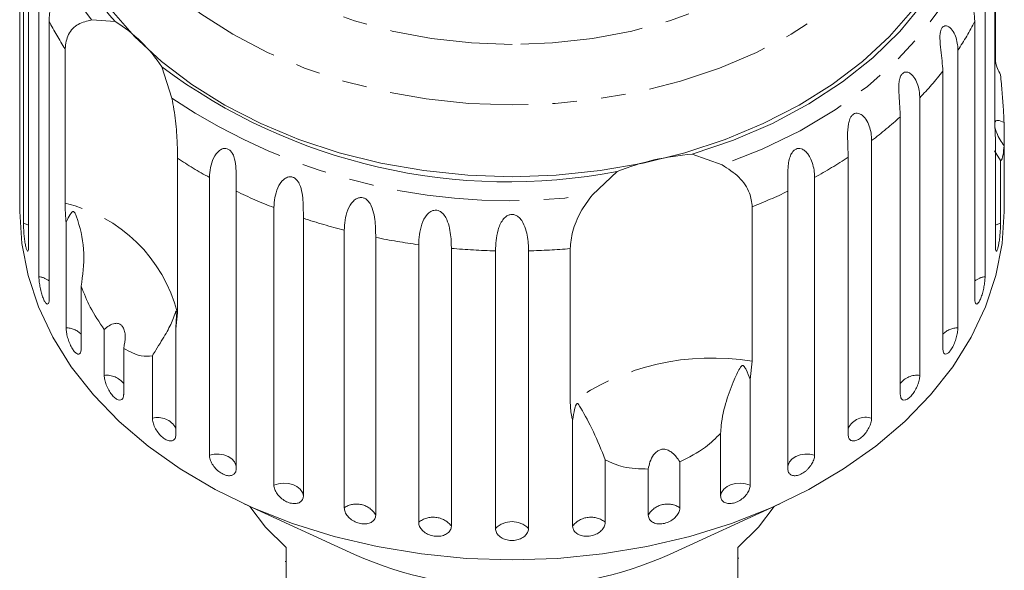
# Model space of a CAD drawing. Units: millimetres. Extents: x -111 to 584, y -63 to 358.
# Drawn here: x 129 to 180, y 89 to 118 of the extents above; entities that cross this region are included whole.
import ezdxf

# ---------------------------------------------------------------- set-up
doc = ezdxf.new("R2010")
doc.units = ezdxf.units.MM
doc.linetypes.add('PHANTOM', pattern=[12.7, 6.35, -1.27, 1.27, -1.27, 1.27, -1.27])

msp = doc.modelspace()

# ---------------------------------------------------------------- linework, layer by layer
at = {"color": 7, "linetype": 'Continuous', "lineweight": 15}
for p, q in [((129.414, 123.078), (129.414, 108.718)), ((129.594, 107.104), (129.594, 121.464)), ((129.862, 120.267), (129.862, 105.906)), ((179.914, 112.184), (179.914, 120.181)), ((130.397, 104.332), (130.397, 118.693)), ((179.403, 118.693), (179.403, 104.332)), ((179.937, 118.212), (179.937, 115.465)), ((130.926, 117.539), (130.926, 103.178)), ((133.128, 117.611), (134.349, 117.528)), ((178.873, 103.178), (178.873, 117.539)), ((131.751, 108.126), (131.751, 116.123)), ((177.997, 116.044), (177.997, 101.683)), ((136.759, 115.183), (137.281, 113.569)), ((177.218, 100.602), (177.218, 114.963)), ((176.022, 113.583), (176.022, 99.222)), ((175.014, 98.241), (175.014, 112.602)), ((180.385, 112.308), (180.385, 111.095)), ((179.937, 111.376), (179.914, 112.184)), ((173.527, 111.371), (173.527, 97.01)), ((179.937, 105.906), (179.937, 111.376)), ((180.206, 110.331), (179.899, 110.844)), ((180.385, 108.718), (180.385, 111.095)), ((137.576, 110.454), (137.576, 102.457)), ((164.238, 110.661), (165.783, 110.108)), ((172.314, 96.152), (172.314, 110.513)), ((180.206, 110.331), (180.206, 107.104)), ((159.063, 108.564), (160.34, 109.766)), ((139.226, 95.101), (139.226, 109.462)), ((170.574, 109.462), (170.574, 95.101)), ((129.4, 108.72), (129.4, 107.707)), ((140.613, 108.749), (140.613, 94.388)), ((169.186, 94.388), (169.186, 108.749)), ((180.4, 107.707), (180.4, 108.72)), ((142.565, 93.542), (142.565, 107.903)), ((167.342, 107.945), (167.342, 99.949)), ((131.803, 101.683), (131.803, 107.153)), ((144.094, 107.352), (144.094, 92.992)), ((146.209, 92.372), (146.209, 106.733)), ((147.84, 106.358), (147.84, 91.998)), ((150.066, 91.62), (150.066, 105.98)), ((151.76, 105.791), (151.76, 91.43)), ((154.042, 91.303), (154.042, 105.664)), ((155.757, 105.664), (155.757, 91.303)), ((157.917, 97.783), (157.917, 105.78)), ((132.581, 103.829), (132.581, 100.602)), ((137.576, 102.457), (137.485, 101.622)), ((133.777, 99.222), (133.777, 101.599)), ((137.485, 101.622), (137.485, 96.152)), ((134.786, 100.618), (134.786, 98.241)), ((136.272, 97.01), (136.272, 100.237)), ((167.342, 99.949), (167.234, 99.012)), ((167.234, 99.012), (167.234, 93.542)), ((158.04, 91.43), (158.04, 96.9)), ((165.706, 92.992), (165.706, 96.219)), ((159.734, 94.847), (159.734, 91.62)), ((161.96, 91.998), (161.96, 94.375)), ((163.591, 94.75), (163.591, 92.372)), ((141.028, 92.577), (146.74, 89.959)), ((163.059, 89.959), (168.771, 92.577)), ((143.2, 90.312), (143.2, 86.494)), ((166.6, 86.494), (166.6, 90.312)), ((166.65, 89.768), (166.6, 89.768)), ((143.15, 89.6), (143.2, 89.6))]:
    msp.add_line(p, q, dxfattribs=at)
at = {"color": 8, "linetype": 'PHANTOM', "lineweight": 0, "flags": 128}
for points in [[(154.9, 116.342), (152.801, 116.42), (150.726, 116.652), (148.696, 117.037), (146.735, 117.569), (144.862, 118.244), (143.1, 119.053), (141.467, 119.988), (139.981, 121.039), (138.659, 122.194), (137.515, 123.44), (136.561, 124.764), (135.808, 126.151), (135.264, 127.586), (134.935, 129.053), (134.825, 130.537), (134.935, 132.021), (135.264, 133.488), (135.808, 134.924), (136.561, 136.311), (137.515, 137.635), (138.659, 138.881), (139.981, 140.035), (141.467, 141.086), (143.1, 142.021), (144.862, 142.83), (146.735, 143.505), (148.696, 144.037), (150.726, 144.422), (152.801, 144.654), (154.9, 144.732), (156.998, 144.654), (159.073, 144.422), (161.103, 144.037), (163.065, 143.505), (164.937, 142.83), (166.699, 142.021), (168.332, 141.086), (169.818, 140.035), (171.14, 138.881), (172.285, 137.635), (173.239, 136.311), (173.992, 134.924), (174.536, 133.488), (174.864, 132.021), (174.974, 130.537), (174.864, 129.053), (174.536, 127.586), (173.992, 126.151), (173.239, 124.764), (172.285, 123.44), (171.14, 122.194), (169.818, 121.039), (168.332, 119.988), (166.699, 119.053), (164.937, 118.244), (163.065, 117.569), (161.103, 117.037), (159.073, 116.652), (156.998, 116.42), (154.9, 116.342)], [(154.9, 113.213), (152.666, 113.291), (150.455, 113.523), (148.286, 113.907), (146.18, 114.44), (144.159, 115.116), (142.241, 115.929), (140.445, 116.871), (138.788, 117.932), (137.287, 119.104), (135.955, 120.374), (134.805, 121.73), (133.849, 123.159), (133.096, 124.648), (132.552, 126.182), (132.224, 127.746), (132.115, 129.325), (132.224, 130.904), (132.552, 132.468), (133.096, 134.002), (133.849, 135.491), (134.805, 136.92), (134.932, 137.086)], [(175.011, 136.898), (175.95, 135.491), (176.704, 134.002), (177.247, 132.468), (177.575, 130.904), (177.685, 129.325), (177.575, 127.746), (177.247, 126.182), (176.704, 124.648), (175.95, 123.159), (174.994, 121.73), (173.845, 120.374), (172.513, 119.104), (171.011, 117.932), (169.354, 116.871), (167.558, 115.929), (165.641, 115.116), (163.619, 114.44), (161.514, 113.907), (159.345, 113.523), (157.133, 113.291), (154.9, 113.213)], [(179.245, 123.21), (178.789, 121.557), (178.109, 119.943), (177.212, 118.384), (176.106, 116.892), (174.802, 115.484), (173.31, 114.171), (171.646, 112.966), (169.826, 111.881), (167.865, 110.925), (165.783, 110.108)], [(129.862, 106.99), (129.818, 107.015), (129.594, 107.104)], [(180.206, 107.104), (179.982, 107.015), (179.937, 106.99)], [(140.613, 94.512), (140.603, 94.57), (140.527, 94.743), (140.392, 94.898), (140.205, 95.022), (139.98, 95.109), (139.73, 95.153), (139.473, 95.15), (139.226, 95.101)], [(170.574, 95.101), (170.326, 95.15), (170.069, 95.153), (169.82, 95.109), (169.594, 95.022), (169.408, 94.898), (169.272, 94.743), (169.196, 94.57), (169.186, 94.512)], [(144.094, 92.992), (144.043, 93.17), (143.93, 93.333), (143.762, 93.47), (143.55, 93.573), (143.308, 93.634), (143.052, 93.649), (142.799, 93.618), (142.565, 93.542)], [(167.234, 93.542), (167.001, 93.618), (166.747, 93.649), (166.491, 93.634), (166.249, 93.573), (166.037, 93.47), (165.869, 93.333), (165.756, 93.17), (165.706, 92.992)]]:
    msp.add_lwpolyline(points, dxfattribs=at)
at = {"color": 7, "linetype": 'Continuous', "lineweight": 15, "flags": 128}
for points in [[(154.9, 109.501), (152.608, 109.579), (150.337, 109.814), (148.109, 110.202), (145.944, 110.741), (143.863, 111.424), (141.884, 112.247), (140.028, 113.201), (138.31, 114.277), (136.747, 115.465), (135.354, 116.755), (134.143, 118.133), (133.126, 119.588), (132.312, 121.105), (131.709, 122.671), (131.323, 124.27), (131.157, 125.889), (131.15, 126.267)], [(178.65, 126.303), (178.643, 125.889), (178.477, 124.27), (178.09, 122.671), (177.487, 121.105), (176.674, 119.588), (175.656, 118.133), (174.446, 116.755), (173.052, 115.465), (171.489, 114.277), (169.772, 113.201), (167.915, 112.247), (165.937, 111.424), (163.856, 110.741), (161.691, 110.202), (159.463, 109.814), (157.192, 109.579), (154.9, 109.501)], [(178.812, 124.845), (178.494, 123.186), (177.946, 121.557), (177.174, 119.975), (176.185, 118.454), (174.988, 117.009), (173.597, 115.654), (172.023, 114.403), (170.283, 113.268), (168.393, 112.26), (166.371, 111.388), (164.238, 110.661)], [(180.4, 107.707), (180.291, 106.043), (179.966, 104.394), (179.426, 102.773), (178.678, 101.193), (177.726, 99.67), (176.58, 98.215), (175.249, 96.841), (173.744, 95.56), (172.079, 94.382), (170.267, 93.318), (168.324, 92.377), (166.266, 91.566), (164.111, 90.893), (161.878, 90.364), (159.585, 89.983), (157.253, 89.753), (154.9, 89.676), (152.547, 89.753), (150.214, 89.983), (147.921, 90.364), (145.688, 90.893), (143.533, 91.566), (141.476, 92.377), (139.533, 93.318), (137.72, 94.382), (136.055, 95.56), (134.55, 96.841), (133.219, 98.215), (132.073, 99.67), (131.122, 101.193), (130.373, 102.773), (129.834, 104.394), (129.509, 106.043), (129.4, 107.707)], [(141.321, 92.443), (142.137, 91.377), (143.2, 90.312)], [(166.6, 90.312), (167.662, 91.377), (168.478, 92.443)]]:
    msp.add_lwpolyline(points, dxfattribs=at)
at = {"color": 8, "linetype": 'PHANTOM', "lineweight": 0}
for centre, radius, start, end in [((143.381, 125.684), 13.05, 148.3781, 218.2155), ((144.821, 124.675), 15.62, 207.1831, 213.1966), ((164.947, 124.692), 15.655, 326.4653, 332.8123), ((162.797, 126.252), 18.314, 316.2286, 321.945), ((154.712, 139.534), 31.274, 236.1255, 277.9958), ((160.501, 128.618), 21.614, 307.0626, 312.1812), ((151.44, 131.655), 25.333, 236.8174, 241.1734), ((158.388, 131.605), 25.275, 298.8232, 303.4346), ((153.084, 134.853), 28.93, 244.4651, 248.6793), ((156.737, 134.804), 28.877, 291.5457, 295.5375), ((130.004, 100.504), 7.82, 14.4615, 77.0919), ((154.187, 137.894), 32.167, 251.7118, 255.6383), ((154.739, 140.252), 34.589, 258.4948, 262.2357), ((154.894, 141.539), 35.886, 264.9896, 268.6399), ((154.905, 141.55), 35.897, 271.3605, 274.8131), ((130.243, 103.232), 1.11, 51.9864, 82.042), ((179.557, 103.232), 1.11, 97.958, 128.0136), ((131.794, 100.579), 1.104, 44.4813, 89.5471), ((178.006, 100.579), 1.104, 90.4529, 135.5187), ((165.254, 87.444), 12.678, 80.5187, 125.36), ((133.909, 98.129), 1.1, 37.1744, 96.854), ((175.881, 98.153), 1.079, 82.4829, 143.4887), ((136.549, 95.976), 1.07, 29.0306, 104.9977), ((173.222, 96.042), 1.015, 72.5008, 153.4708), ((146.848, 91.418), 1.149, 30.3183, 123.8031), ((162.952, 91.418), 1.149, 56.1969, 149.6817), ((150.819, 90.682), 1.202, 38.4503, 128.7693), ((158.981, 90.682), 1.202, 51.2307, 141.5497), ((154.9, 90.434), 1.221, 45.3666, 134.6334)]:
    msp.add_arc(centre, radius, start, end, dxfattribs=at)
at = {"color": 7, "linetype": 'Continuous', "lineweight": 15}
for centre, radius, start, end in [((143.762, 126.256), 12.836, 160.9426, 222.8385), ((130.238, 110.894), 7.805, 33.3382, 58.2152), ((154.715, 139.309), 30.074, 233.3413, 280.78), ((165.18, 97.63), 13.066, 94.1337, 111.7449), ((154.9, 108.382), 20.15, 246.1118, 293.8882)]:
    msp.add_arc(centre, radius, start, end, dxfattribs=at)
for points, knots in [([(130.397, 118.693), (130.434, 119.016), (130.488, 119.489), (130.801, 119.855), (130.976, 119.897), (131.071, 119.852), (131.132, 119.76), (131.168, 119.62), (131.177, 119.419), (131.144, 119.087), (131.033, 118.511), (130.937, 117.98), (130.929, 117.634), (130.926, 117.539)], [0, 0, 0, 0, 0.264793, 0.387263, 0.4381, 0.470812, 0.503779, 0.532145, 0.568172, 0.622733, 0.722188, 0.923869, 1, 1, 1, 1]), ([(178.873, 117.539), (178.844, 117.881), (178.802, 118.381), (178.65, 119.097), (178.622, 119.457), (178.636, 119.651), (178.677, 119.78), (178.744, 119.864), (178.843, 119.898), (179.002, 119.843), (179.247, 119.557), (179.387, 119.121), (179.399, 118.785), (179.403, 118.693)], [0, 0, 0, 0, 0.264793, 0.387263, 0.4381, 0.470812, 0.503779, 0.532145, 0.568172, 0.622733, 0.722188, 0.923869, 1, 1, 1, 1]), ([(131.751, 116.123), (131.787, 116.382), (131.86, 116.9), (132.392, 117.435), (132.886, 117.553), (133.128, 117.611)], [0, 0, 0, 0, 0.338533, 0.676773, 1, 1, 1, 1]), ([(177.218, 114.963), (177.194, 115.308), (177.158, 115.812), (177.057, 116.542), (177.07, 116.903), (177.113, 117.094), (177.178, 117.217), (177.268, 117.292), (177.389, 117.314), (177.573, 117.24), (177.838, 116.926), (177.98, 116.473), (177.993, 116.136), (177.997, 116.044)], [0, 0, 0, 0, 0.264793, 0.387263, 0.4381, 0.470812, 0.503779, 0.532145, 0.568172, 0.622733, 0.722188, 0.923869, 1, 1, 1, 1]), ([(179.937, 115.465), (179.968, 115.342), (180.03, 115.095), (180.147, 114.879), (180.206, 114.771)], [0, 0, 0, 0, 0.497713, 1, 1, 1, 1]), ([(175.014, 112.602), (174.994, 112.949), (174.965, 113.457), (174.919, 114.195), (174.973, 114.552), (175.042, 114.737), (175.13, 114.852), (175.242, 114.915), (175.383, 114.923), (175.585, 114.827), (175.864, 114.482), (176.005, 114.015), (176.018, 113.676), (176.022, 113.583)], [0, 0, 0, 0, 0.264793, 0.387263, 0.4381, 0.470812, 0.503779, 0.532145, 0.568172, 0.622733, 0.722188, 0.923869, 1, 1, 1, 1]), ([(180.206, 114.771), (180.22, 114.617), (180.26, 114.163), (180.323, 113.411), (180.366, 112.747), (180.382, 112.396), (180.385, 112.308)], [0, 0, 0, 0, 0.177943, 0.5224357, 0.8804832, 1, 1, 1, 1]), ([(137.281, 113.569), (137.354, 113.174), (137.499, 112.383), (137.565, 111.266), (137.572, 110.705), (137.576, 110.454)], [0, 0, 0, 0, 0.354878, 0.711107, 1, 1, 1, 1]), ([(172.314, 110.513), (172.3, 110.862), (172.278, 111.373), (172.289, 112.113), (172.381, 112.462), (172.476, 112.637), (172.585, 112.742), (172.714, 112.792), (172.871, 112.783), (173.088, 112.663), (173.373, 112.288), (173.511, 111.804), (173.524, 111.464), (173.527, 111.371)], [0, 0, 0, 0, 0.264793, 0.387263, 0.4381, 0.470812, 0.503779, 0.532145, 0.568172, 0.622733, 0.722188, 0.923869, 1, 1, 1, 1]), ([(180.385, 112.308), (180.271, 112.36), (180.11, 112.435), (179.962, 112.395), (179.904, 112.308), (179.895, 112.168), (179.926, 111.989), (180.017, 111.724), (180.174, 111.406), (180.317, 111.196), (180.385, 111.095)], [0, 0, 0, 0, 0.248272, 0.347966, 0.448586, 0.520492, 0.592334, 0.692707, 0.852646, 1, 1, 1, 1]), ([(139.226, 109.462), (139.257, 109.801), (139.304, 110.297), (139.658, 110.817), (139.912, 110.956), (140.08, 110.973), (140.22, 110.927), (140.345, 110.823), (140.459, 110.65), (140.565, 110.336), (140.629, 109.749), (140.614, 109.192), (140.614, 108.844), (140.613, 108.749)], [0, 0, 0, 0, 0.264793, 0.387263, 0.4381, 0.470812, 0.503779, 0.532145, 0.568172, 0.622733, 0.722188, 0.923869, 1, 1, 1, 1]), ([(169.186, 108.749), (169.185, 108.916), (169.183, 109.254), (169.18, 109.744), (169.213, 110.157), (169.259, 110.404), (169.322, 110.589), (169.384, 110.72), (169.477, 110.848), (169.604, 110.939), (169.748, 110.974), (169.878, 110.953), (169.992, 110.899), (170.108, 110.814), (170.226, 110.683), (170.371, 110.451), (170.492, 110.131), (170.563, 109.775), (170.57, 109.556), (170.574, 109.462)], [0, 0, 0, 0, 0.130592, 0.265129, 0.325586, 0.387764, 0.412904, 0.438623, 0.471248, 0.504128, 0.532418, 0.56835, 0.595281, 0.622928, 0.672058, 0.72238, 0.822013, 0.924071, 1, 1, 1, 1]), ([(180.385, 111.095), (180.371, 110.931), (180.335, 110.523), (180.259, 110.354), (180.21, 110.333), (180.206, 110.331)], [0, 0, 0, 0, 0.376937, 0.940535, 1, 1, 1, 1]), ([(165.783, 110.108), (166.092, 109.91), (166.713, 109.513), (167.249, 108.704), (167.313, 108.18), (167.342, 107.945)], [0, 0, 0, 0, 0.354878, 0.711107, 1, 1, 1, 1]), ([(142.565, 107.903), (142.593, 108.246), (142.634, 108.746), (142.977, 109.305), (143.237, 109.473), (143.413, 109.509), (143.565, 109.479), (143.706, 109.39), (143.841, 109.231), (143.978, 108.931), (144.085, 108.353), (144.092, 107.796), (144.093, 107.448), (144.094, 107.352)], [0, 0, 0, 0, 0.264793, 0.387263, 0.4381, 0.470812, 0.503779, 0.532145, 0.568172, 0.622733, 0.722188, 0.923869, 1, 1, 1, 1]), ([(129.4, 108.72), (129.4, 108.693), (129.4, 108.593), (129.402, 108.494), (129.407, 108.445), (129.412, 108.498), (129.414, 108.609), (129.414, 108.696), (129.414, 108.718)], [0, 0, 0, 0, 0.078071, 0.289555, 0.501514, 0.715103, 0.930743, 1, 1, 1, 1]), ([(180.385, 108.718), (180.386, 108.656), (180.386, 108.534), (180.39, 108.458), (180.392, 108.47), (180.392, 108.473)], [0, 0, 0, 0, 0.4351479, 0.8703609, 1, 1, 1, 1]), ([(180.396, 108.485), (180.397, 108.514), (180.399, 108.561), (180.399, 108.676), (180.399, 108.72)], [0, 0, 0, 0, 0.614693, 1, 1, 1, 1]), ([(131.803, 107.153), (131.796, 107.222), (131.763, 107.566), (131.756, 107.877), (131.751, 108.126)], [0, 0, 0, 0, 0.199699, 1, 1, 1, 1]), ([(146.209, 106.733), (146.233, 107.078), (146.267, 107.583), (146.59, 108.179), (146.848, 108.376), (147.03, 108.431), (147.19, 108.419), (147.343, 108.347), (147.495, 108.204), (147.659, 107.92), (147.806, 107.357), (147.836, 106.801), (147.839, 106.453), (147.84, 106.358)], [0, 0, 0, 0, 0.264793, 0.387263, 0.4381, 0.470812, 0.503779, 0.532145, 0.568172, 0.622733, 0.722188, 0.923869, 1, 1, 1, 1]), ([(157.917, 105.78), (157.944, 106.072), (157.998, 106.655), (158.403, 107.671), (158.846, 108.271), (159.063, 108.564)], [0, 0, 0, 0, 0.338533, 0.676773, 1, 1, 1, 1]), ([(132.581, 103.829), (132.659, 104.4), (132.819, 105.573), (132.563, 106.765), (132.356, 107.397), (132.311, 107.513), (132.28, 107.582), (132.254, 107.63), (132.232, 107.663), (132.211, 107.685), (132.195, 107.696), (132.177, 107.701), (132.157, 107.699), (132.115, 107.678), (132.012, 107.547), (131.912, 107.362), (131.826, 107.197), (131.803, 107.153)], [0, 0, 0, 0, 0.34558, 0.709295, 0.751887, 0.774715, 0.789346, 0.799093, 0.808935, 0.812568, 0.816239, 0.819532, 0.82319, 0.829994, 0.856572, 0.961744, 1, 1, 1, 1]), ([(150.066, 105.98), (150.085, 106.328), (150.113, 106.837), (150.408, 107.467), (150.658, 107.692), (150.84, 107.768), (151.004, 107.774), (151.166, 107.719), (151.332, 107.593), (151.518, 107.329), (151.702, 106.784), (151.753, 106.233), (151.758, 105.886), (151.76, 105.791)], [0, 0, 0, 0, 0.264793, 0.387263, 0.4381, 0.470812, 0.503779, 0.532145, 0.568172, 0.622733, 0.722188, 0.923869, 1, 1, 1, 1]), ([(129.594, 107.104), (129.594, 107.053), (129.596, 106.929), (129.609, 106.679), (129.635, 106.384), (129.672, 106.102), (129.715, 105.869), (129.762, 105.707), (129.806, 105.634), (129.841, 105.659), (129.859, 105.76), (129.861, 105.865), (129.862, 105.906)], [0, 0, 0, 0, 0.0743383, 0.1832107, 0.291648, 0.3991561, 0.5056433, 0.611481, 0.7173352, 0.8238541, 0.9313807, 1, 1, 1, 1]), ([(154.042, 105.664), (154.056, 106.013), (154.076, 106.524), (154.336, 107.185), (154.573, 107.438), (154.75, 107.533), (154.915, 107.558), (155.081, 107.521), (155.256, 107.415), (155.461, 107.172), (155.677, 106.649), (155.748, 106.105), (155.755, 105.759), (155.757, 105.664)], [0, 0, 0, 0, 0.264793, 0.387263, 0.4381, 0.470812, 0.503779, 0.532145, 0.568172, 0.622733, 0.722188, 0.923869, 1, 1, 1, 1]), ([(179.937, 105.906), (179.939, 105.843), (179.943, 105.718), (179.971, 105.638), (180.01, 105.652), (180.057, 105.764), (180.103, 105.959), (180.144, 106.213), (180.176, 106.5), (180.197, 106.787), (180.205, 106.988), (180.206, 107.081), (180.206, 107.104)], [0, 0, 0, 0, 0.108578, 0.217172, 0.325379, 0.432579, 0.538828, 0.644617, 0.750645, 0.857487, 0.965356, 1, 1, 1, 1]), ([(130.397, 104.332), (130.398, 104.281), (130.401, 104.157), (130.431, 103.91), (130.487, 103.619), (130.564, 103.344), (130.652, 103.118), (130.742, 102.964), (130.824, 102.898), (130.888, 102.928), (130.922, 103.032), (130.925, 103.137), (130.926, 103.178)], [0, 0, 0, 0, 0.074338, 0.183211, 0.291648, 0.399156, 0.505643, 0.611481, 0.717335, 0.823854, 0.931381, 1, 1, 1, 1]), ([(178.873, 103.178), (178.876, 103.116), (178.883, 102.99), (178.933, 102.905), (179.006, 102.913), (179.094, 103.018), (179.185, 103.204), (179.268, 103.452), (179.337, 103.733), (179.384, 104.017), (179.401, 104.216), (179.403, 104.309), (179.403, 104.332)], [0, 0, 0, 0, 0.108578, 0.217172, 0.325379, 0.432579, 0.538828, 0.644617, 0.750645, 0.857487, 0.965356, 1, 1, 1, 1]), ([(133.777, 101.599), (133.523, 101.971), (133.06, 102.648), (132.73, 103.463), (132.581, 103.829)], [0, 0, 0, 0, 0.550178, 1, 1, 1, 1]), ([(137.485, 101.622), (137.499, 101.821), (137.516, 102.053), (137.515, 102.315), (137.513, 102.388), (137.511, 102.442), (137.509, 102.481), (137.505, 102.509), (137.503, 102.525), (137.5, 102.536), (137.495, 102.543), (137.482, 102.533), (137.44, 102.392), (137.315, 102.023), (137.002, 101.407), (136.599, 100.768), (136.333, 100.336), (136.272, 100.237)], [0, 0, 0, 0, 0.123511, 0.144044, 0.157363, 0.166288, 0.175493, 0.178921, 0.182385, 0.185418, 0.189302, 0.198667, 0.237598, 0.391885, 0.651839, 0.920194, 1, 1, 1, 1]), ([(131.803, 101.683), (131.807, 101.607), (131.815, 101.456), (131.879, 101.176), (131.974, 100.896), (132.095, 100.645), (132.227, 100.451), (132.356, 100.336), (132.468, 100.31), (132.548, 100.377), (132.579, 100.493), (132.581, 100.581), (132.581, 100.602)], [0, 0, 0, 0, 0.108578, 0.217172, 0.325379, 0.432579, 0.538828, 0.644617, 0.750645, 0.857487, 0.965356, 1, 1, 1, 1]), ([(134.786, 100.618), (134.828, 100.829), (134.887, 101.124), (134.842, 101.504), (134.764, 101.714), (134.646, 101.849), (134.5, 101.919), (134.288, 101.918), (134.035, 101.809), (133.861, 101.667), (133.777, 101.599)], [0, 0, 0, 0, 0.248276, 0.347969, 0.448589, 0.520494, 0.592336, 0.692711, 0.852653, 1, 1, 1, 1]), ([(177.218, 100.602), (177.223, 100.539), (177.232, 100.412), (177.304, 100.321), (177.409, 100.319), (177.536, 100.411), (177.669, 100.586), (177.793, 100.822), (177.896, 101.093), (177.968, 101.37), (177.995, 101.567), (177.996, 101.66), (177.997, 101.683)], [0, 0, 0, 0, 0.108578, 0.217172, 0.325379, 0.432579, 0.538828, 0.644617, 0.750645, 0.857487, 0.965356, 1, 1, 1, 1]), ([(136.272, 100.237), (136.084, 100.215), (135.629, 100.163), (135.098, 100.45), (134.786, 100.618)], [0, 0, 0, 0, 0.412584, 1, 1, 1, 1]), ([(167.234, 99.012), (167.17, 99.185), (167.095, 99.387), (166.988, 99.594), (166.954, 99.648), (166.926, 99.687), (166.902, 99.712), (166.878, 99.727), (166.86, 99.732), (166.842, 99.732), (166.816, 99.724), (166.757, 99.676), (166.613, 99.44), (166.345, 98.869), (165.981, 97.905), (165.749, 96.94), (165.714, 96.353), (165.706, 96.219)], [0, 0, 0, 0, 0.123523, 0.144051, 0.157368, 0.166292, 0.175495, 0.178923, 0.182387, 0.185419, 0.189304, 0.198671, 0.237621, 0.391983, 0.651908, 0.920233, 1, 1, 1, 1]), ([(133.777, 99.222), (133.783, 99.147), (133.794, 98.997), (133.878, 98.725), (134.003, 98.458), (134.161, 98.222), (134.332, 98.045), (134.498, 97.946), (134.641, 97.934), (134.743, 98.011), (134.782, 98.131), (134.785, 98.219), (134.786, 98.241)], [0, 0, 0, 0, 0.108578, 0.217172, 0.325379, 0.432579, 0.538828, 0.644617, 0.750645, 0.857487, 0.965356, 1, 1, 1, 1]), ([(175.014, 98.241), (175.02, 98.177), (175.032, 98.049), (175.123, 97.948), (175.257, 97.933), (175.421, 98.01), (175.593, 98.167), (175.754, 98.387), (175.889, 98.646), (175.983, 98.913), (176.019, 99.106), (176.021, 99.199), (176.022, 99.222)], [0, 0, 0, 0, 0.108578, 0.217172, 0.325379, 0.432579, 0.538828, 0.644617, 0.750645, 0.857487, 0.965356, 1, 1, 1, 1]), ([(158.04, 96.9), (158.024, 96.957), (157.946, 97.245), (157.93, 97.544), (157.917, 97.783)], [0, 0, 0, 0, 0.199699, 1, 1, 1, 1]), ([(159.734, 94.847), (159.529, 95.353), (159.109, 96.391), (158.646, 97.214), (158.414, 97.62), (158.369, 97.69), (158.34, 97.728), (158.316, 97.751), (158.297, 97.763), (158.279, 97.764), (158.265, 97.76), (158.252, 97.749), (158.236, 97.73), (158.205, 97.671), (158.136, 97.452), (158.083, 97.188), (158.049, 96.961), (158.04, 96.9)], [0, 0, 0, 0, 0.345527, 0.709268, 0.751876, 0.774708, 0.789342, 0.79909, 0.808933, 0.812566, 0.816237, 0.819532, 0.823189, 0.829992, 0.856561, 0.961701, 1, 1, 1, 1]), ([(136.272, 97.01), (136.279, 96.936), (136.292, 96.787), (136.395, 96.526), (136.547, 96.273), (136.738, 96.057), (136.944, 95.901), (137.143, 95.823), (137.313, 95.828), (137.435, 95.917), (137.481, 96.042), (137.484, 96.131), (137.485, 96.152)], [0, 0, 0, 0, 0.108578, 0.217172, 0.325379, 0.432579, 0.538828, 0.644617, 0.750645, 0.857487, 0.965356, 1, 1, 1, 1]), ([(172.314, 96.152), (172.321, 96.088), (172.335, 95.958), (172.445, 95.847), (172.604, 95.815), (172.8, 95.872), (173.007, 96.008), (173.202, 96.208), (173.365, 96.45), (173.48, 96.706), (173.524, 96.895), (173.526, 96.987), (173.527, 97.01)], [0, 0, 0, 0, 0.108578, 0.217172, 0.325379, 0.432579, 0.538828, 0.644617, 0.750645, 0.857487, 0.965356, 1, 1, 1, 1]), ([(165.706, 96.219), (165.454, 95.972), (164.845, 95.372), (164.055, 94.98), (163.591, 94.75)], [0, 0, 0, 0, 0.412584, 1, 1, 1, 1]), ([(163.591, 94.75), (163.474, 94.922), (163.309, 95.163), (162.997, 95.36), (162.777, 95.416), (162.572, 95.385), (162.387, 95.285), (162.19, 95.075), (162.034, 94.756), (161.984, 94.498), (161.96, 94.375)], [0, 0, 0, 0, 0.248263, 0.347959, 0.448581, 0.520486, 0.592329, 0.692699, 0.852634, 1, 1, 1, 1]), ([(139.226, 95.101), (139.233, 95.028), (139.249, 94.881), (139.367, 94.631), (139.542, 94.398), (139.761, 94.204), (139.997, 94.073), (140.225, 94.018), (140.418, 94.044), (140.556, 94.147), (140.609, 94.278), (140.613, 94.367), (140.613, 94.388)], [0, 0, 0, 0, 0.108578, 0.217172, 0.325379, 0.432579, 0.538828, 0.644617, 0.750645, 0.857487, 0.965356, 1, 1, 1, 1]), ([(169.186, 94.388), (169.188, 94.355), (169.192, 94.288), (169.223, 94.202), (169.273, 94.13), (169.34, 94.076), (169.424, 94.041), (169.52, 94.027), (169.627, 94.033), (169.739, 94.059), (169.856, 94.105), (169.972, 94.169), (170.086, 94.249), (170.193, 94.343), (170.292, 94.448), (170.379, 94.561), (170.452, 94.68), (170.51, 94.801), (170.551, 94.92), (170.568, 95.008), (170.573, 95.068), (170.573, 95.09), (170.574, 95.101)], [0, 0, 0, 0, 0.053522, 0.108588, 0.162112, 0.217197, 0.270523, 0.325425, 0.378254, 0.432643, 0.485009, 0.538908, 0.591054, 0.644707, 0.696977, 0.750741, 0.803414, 0.857588, 0.910765, 0.965463, 0.982707, 1, 1, 1, 1]), ([(161.96, 94.375), (161.51, 94.385), (160.693, 94.404), (160.031, 94.709), (159.734, 94.847)], [0, 0, 0, 0, 0.550178, 1, 1, 1, 1]), ([(142.565, 93.542), (142.574, 93.47), (142.591, 93.325), (142.722, 93.089), (142.916, 92.876), (143.158, 92.708), (143.418, 92.604), (143.668, 92.576), (143.88, 92.625), (144.031, 92.744), (144.089, 92.881), (144.093, 92.97), (144.094, 92.992)], [0, 0, 0, 0, 0.108578, 0.217172, 0.325379, 0.432579, 0.538828, 0.644617, 0.750645, 0.857487, 0.965356, 1, 1, 1, 1]), ([(165.706, 92.992), (165.715, 92.925), (165.732, 92.792), (165.868, 92.653), (166.066, 92.582), (166.311, 92.589), (166.572, 92.673), (166.819, 92.823), (167.027, 93.024), (167.174, 93.25), (167.229, 93.428), (167.233, 93.52), (167.234, 93.542)], [0, 0, 0, 0, 0.108578, 0.217172, 0.325379, 0.432579, 0.538828, 0.644617, 0.750645, 0.857487, 0.965356, 1, 1, 1, 1]), ([(146.209, 92.372), (146.218, 92.301), (146.236, 92.157), (146.377, 91.937), (146.585, 91.746), (146.844, 91.606), (147.121, 91.532), (147.387, 91.533), (147.613, 91.606), (147.773, 91.743), (147.835, 91.886), (147.839, 91.976), (147.84, 91.998)], [0, 0, 0, 0, 0.108578, 0.217172, 0.325379, 0.432579, 0.538828, 0.644617, 0.750645, 0.857487, 0.965356, 1, 1, 1, 1]), ([(161.96, 91.998), (161.964, 91.951), (161.975, 91.837), (162.078, 91.684), (162.269, 91.568), (162.518, 91.523), (162.794, 91.554), (163.066, 91.656), (163.305, 91.818), (163.484, 92.019), (163.578, 92.213), (163.587, 92.328), (163.591, 92.372)], [0, 0, 0, 0, 0.074338, 0.183211, 0.291648, 0.399156, 0.505643, 0.611481, 0.717335, 0.823854, 0.931381, 1, 1, 1, 1]), ([(150.066, 91.62), (150.075, 91.549), (150.094, 91.408), (150.241, 91.204), (150.458, 91.036), (150.728, 90.925), (151.016, 90.883), (151.292, 90.914), (151.526, 91.013), (151.691, 91.168), (151.755, 91.318), (151.759, 91.408), (151.76, 91.43)], [0, 0, 0, 0, 0.108578, 0.217172, 0.325379, 0.432579, 0.538828, 0.644617, 0.750645, 0.857487, 0.965356, 1, 1, 1, 1]), ([(154.042, 91.303), (154.052, 91.233), (154.071, 91.094), (154.221, 90.907), (154.441, 90.764), (154.715, 90.683), (155.006, 90.673), (155.285, 90.735), (155.521, 90.859), (155.688, 91.033), (155.752, 91.19), (155.756, 91.281), (155.757, 91.303)], [0, 0, 0, 0, 0.108578, 0.217172, 0.325379, 0.432579, 0.538828, 0.644617, 0.750645, 0.857487, 0.965356, 1, 1, 1, 1]), ([(158.04, 91.43), (158.044, 91.383), (158.055, 91.267), (158.162, 91.103), (158.359, 90.965), (158.618, 90.892), (158.904, 90.892), (159.186, 90.963), (159.435, 91.097), (159.622, 91.279), (159.72, 91.462), (159.73, 91.575), (159.734, 91.62)], [0, 0, 0, 0, 0.074338, 0.183211, 0.291648, 0.399156, 0.505643, 0.611481, 0.717335, 0.823854, 0.931381, 1, 1, 1, 1])]:
    msp.add_open_spline(points, degree=3, knots=knots, dxfattribs=at)

doc.saveas('drawing.dxf')
